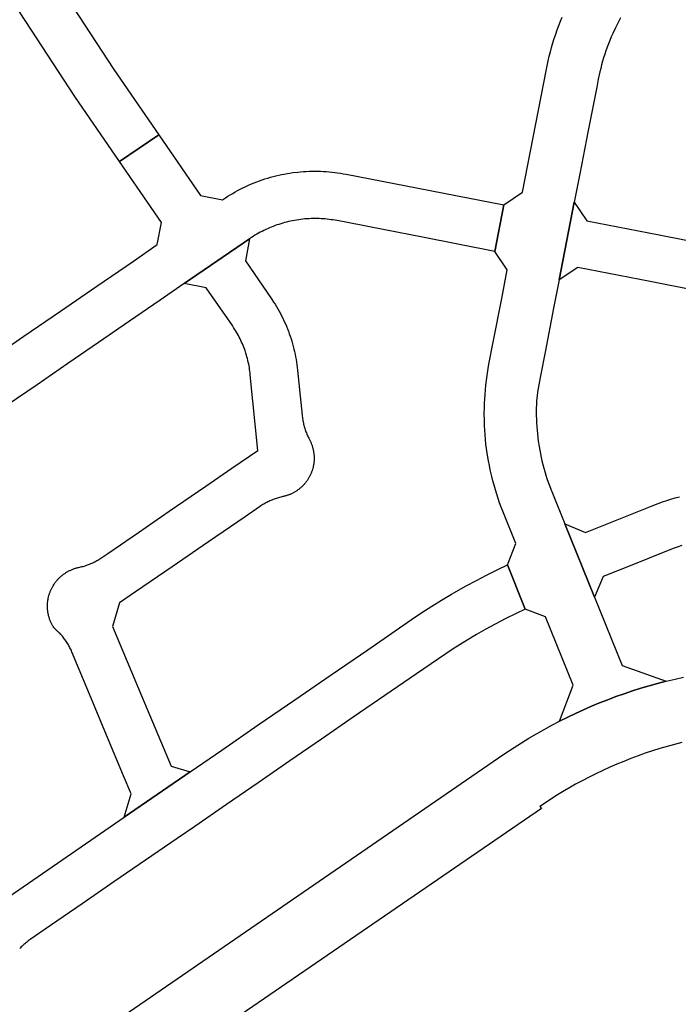
# Model space of a CAD drawing. Units: inches. Extents: x 485109 to 506422, y 6716165 to 6745152.
# Drawn here: x 493706 to 493955, y 6730126 to 6730499 of the extents above; entities that cross this region are included whole.
import ezdxf

# ---------------------------------------------------------------- set-up
doc = ezdxf.new("R2010")
doc.units = ezdxf.units.IN
doc.header["$MEASUREMENT"] = 0
doc.layers.add('DBO.Roads_RightOfWay', color=10, linetype='Continuous')

msp = doc.modelspace()

# ---------------------------------------------------------------- linework, layer by layer
at = {"layer": 'DBO.Roads_RightOfWay'}
for points in [[(493666.0042, 6730595.4968, 0), (493708.0085, 6730531.1898, 0), (493741.2887, 6730480.2302, 0), (493758.2595, 6730455.5065, 0), (493743.4288, 6730445.3114, 0), (493726.4627, 6730470.0323, 0), (493693.2649, 6730520.8619, 0)], [(493666.0042, 6730595.4968, 0), (493708.0085, 6730531.1898, 0), (493741.2887, 6730480.2302, 0), (493758.2595, 6730455.5065, 0), (493743.4288, 6730445.3114, 0), (493726.4627, 6730470.0323, 0), (493693.2649, 6730520.8619, 0)], [(493933.3345, 6730499.8062, 0), (493932.6665, 6730498.5765, 0), (493932.0316, 6730497.3367, 0), (493931.4132, 6730496.077, 0), (493930.3907, 6730493.8774, 0), (493929.83, 6730492.5977, 0), (493929.294, 6730491.308, 0), (493928.7827, 6730490.0082, 0), (493928.2962, 6730488.6985, 0), (493927.8262, 6730487.3888, 0), (493927.381, 6730486.059, 0), (493926.9604, 6730484.7293, 0), (493926.5646, 6730483.3996, 0), (493926.1935, 6730482.0498, 0), (493925.8472, 6730480.7001, 0), (493925.5174, 6730479.3404, 0), (493924.9402, 6730476.6209, 0), (493924.3547, 6730473.6116, 0), (493921.1471, 6730457.1449, 0), (493917.9395, 6730440.6683, 0), (493915.8368, 6730429.8805, 0), (493910.1142, 6730400.4465, 0), (493908.0032, 6730389.6586, 0), (493904.7708, 6730372.982, 0), (493903.1629, 6730364.7337, 0), (493902.8661, 6730363.364, 0), (493902.5857, 6730362.0043, 0), (493902.3383, 6730360.6246, 0), (493902.1074, 6730359.2548, 0), (493901.9013, 6730357.8751, 0), (493901.7199, 6730356.4854, 0), (493901.5055, 6730354.5258, 0), (493901.4478, 6730353.1361, 0), (493901.4148, 6730351.7364, 0), (493901.3983, 6730350.3367, 0), (493901.4148, 6730348.9469, 0), (493901.4478, 6730347.5472, 0), (493901.5137, 6730346.1575, 0), (493901.5962, 6730344.7678, 0), (493901.7034, 6730343.3681, 0), (493901.8436, 6730341.9884, 0), (493902.0002, 6730340.5986, 0), (493902.1817, 6730339.2089, 0), (493902.4867, 6730337.2293, 0), (493902.7259, 6730335.8496, 0), (493902.9815, 6730334.4799, 0), (493903.2701, 6730333.1102, 0), (493903.5752, 6730331.7504, 0), (493903.9133, 6730330.4007, 0), (493904.2678, 6730329.051, 0), (493904.6472, 6730327.7013, 0), (493905.0512, 6730326.3715, 0), (493905.4717, 6730325.0418, 0), (493905.9253, 6730323.7221, 0), (493906.3953, 6730322.4023, 0), (493906.89, 6730321.1026, 0), (493907.5167, 6730319.5329, 0), (493912.2251, 6730307.8753, 0), (493923.4642, 6730280.061, 0), (493933.9446, 6730254.1062, 0), (493950.626, 6730248.1674, 0), (493947.4184, 6730247.3376, 0), (493944.2272, 6730246.4478, 0), (493941.0526, 6730245.498, 0), (493937.8862, 6730244.4982, 0), (493934.7445, 6730243.4484, 0), (493931.6276, 6730242.3386, 0), (493928.5189, 6730241.1689, 0), (493925.4349, 6730239.9591, 0), (493922.3757, 6730238.6794, 0), (493919.3413, 6730237.3596, 0), (493916.3233, 6730235.9799, 0), (493913.3383, 6730234.5502, 0), (493910.2049, 6730232.9805, 0), (493915.408, 6730246.6578, 0), (493904.9358, 6730272.5725, 0), (493897.2589, 6730275.5619, 0), (493890.5055, 6730292.2885, 0), (493893.6967, 6730300.3868, 0), (493888.9883, 6730312.0544, 0), (493888.139, 6730314.224, 0), (493887.537, 6730315.8637, 0), (493886.9681, 6730317.5133, 0), (493886.4238, 6730319.173, 0), (493885.9044, 6730320.8327, 0), (493885.4178, 6730322.5123, 0), (493884.9643, 6730324.192, 0), (493884.5355, 6730325.8816, 0), (493883.9748, 6730328.3311, 0), (493883.6203, 6730330.0408, 0), (493883.2987, 6730331.7604, 0), (493882.8122, 6730334.7198, 0), (493882.5648, 6730336.4495, 0), (493882.3504, 6730338.1791, 0), (493882.169, 6730339.9088, 0), (493882.0206, 6730341.6484, 0), (493881.8969, 6730343.3881, 0), (493881.8062, 6730345.1377, 0), (493881.7484, 6730346.8774, 0), (493881.7155, 6730350.0267, 0), (493881.7402, 6730351.7664, 0), (493881.7979, 6730353.506, 0), (493881.8804, 6730355.2557, 0), (493881.9958, 6730356.9953, 0), (493882.1442, 6730358.7349, 0), (493882.3174, 6730360.4646, 0), (493882.6555, 6730363.344, 0), (493882.8946, 6730365.0737, 0), (493883.1667, 6730366.7933, 0), (493883.4636, 6730368.513, 0), (493885.0798, 6730376.7813, 0), (493888.3286, 6730393.4379, 0), (493890.4231, 6730404.2357, 0), (493885.6735, 6730411.2643, 0), (493889.1037, 6730428.9307, 0), (493896.1457, 6730433.6697, 0), (493905.2491, 6730480.4202, 0), (493905.917, 6730483.5895, 0), (493906.3211, 6730485.2792, 0), (493906.7581, 6730486.9688, 0), (493907.2199, 6730488.6585, 0), (493907.7064, 6730490.3282, 0), (493908.2259, 6730491.9878, 0), (493908.7783, 6730493.6475, 0), (493909.3555, 6730495.2971, 0), (493909.9657, 6730496.9268, 0), (493910.6007, 6730498.5565, 0), (493911.2686, 6730500.1662, 0)], [(493933.3345, 6730499.8062, 0), (493932.6665, 6730498.5765, 0), (493932.0316, 6730497.3367, 0), (493931.4132, 6730496.077, 0), (493930.3907, 6730493.8774, 0), (493929.83, 6730492.5977, 0), (493929.294, 6730491.308, 0), (493928.7827, 6730490.0082, 0), (493928.2962, 6730488.6985, 0), (493927.8262, 6730487.3888, 0), (493927.381, 6730486.059, 0), (493926.9604, 6730484.7293, 0), (493926.5646, 6730483.3996, 0), (493926.1935, 6730482.0498, 0), (493925.8472, 6730480.7001, 0), (493925.5174, 6730479.3404, 0), (493924.9402, 6730476.6209, 0), (493924.3547, 6730473.6116, 0), (493921.1471, 6730457.1449, 0), (493917.9395, 6730440.6683, 0), (493915.8368, 6730429.8805, 0), (493910.1142, 6730400.4465, 0), (493908.0032, 6730389.6586, 0), (493904.7708, 6730372.982, 0), (493903.1629, 6730364.7337, 0), (493902.8661, 6730363.364, 0), (493902.5857, 6730362.0043, 0), (493902.3383, 6730360.6246, 0), (493902.1074, 6730359.2548, 0), (493901.9013, 6730357.8751, 0), (493901.7199, 6730356.4854, 0), (493901.5055, 6730354.5258, 0), (493901.4478, 6730353.1361, 0), (493901.4148, 6730351.7364, 0), (493901.3983, 6730350.3367, 0), (493901.4148, 6730348.9469, 0), (493901.4478, 6730347.5472, 0), (493901.5137, 6730346.1575, 0), (493901.5962, 6730344.7678, 0), (493901.7034, 6730343.3681, 0), (493901.8436, 6730341.9884, 0), (493902.0002, 6730340.5986, 0), (493902.1817, 6730339.2089, 0), (493902.4867, 6730337.2293, 0), (493902.7259, 6730335.8496, 0), (493902.9815, 6730334.4799, 0), (493903.2701, 6730333.1102, 0), (493903.5752, 6730331.7504, 0), (493903.9133, 6730330.4007, 0), (493904.2678, 6730329.051, 0), (493904.6472, 6730327.7013, 0), (493905.0512, 6730326.3715, 0), (493905.4717, 6730325.0418, 0), (493905.9253, 6730323.7221, 0), (493906.3953, 6730322.4023, 0), (493906.89, 6730321.1026, 0), (493907.5167, 6730319.5329, 0), (493912.2251, 6730307.8753, 0), (493923.4642, 6730280.061, 0), (493933.9446, 6730254.1062, 0), (493950.626, 6730248.1674, 0), (493947.4184, 6730247.3376, 0), (493944.2272, 6730246.4478, 0), (493941.0526, 6730245.498, 0), (493937.8862, 6730244.4982, 0), (493934.7445, 6730243.4484, 0), (493931.6276, 6730242.3386, 0), (493928.5189, 6730241.1689, 0), (493925.4349, 6730239.9591, 0), (493922.3757, 6730238.6794, 0), (493919.3413, 6730237.3596, 0), (493916.3233, 6730235.9799, 0), (493913.3383, 6730234.5502, 0), (493910.2049, 6730232.9805, 0), (493915.408, 6730246.6578, 0), (493904.9358, 6730272.5725, 0), (493897.2589, 6730275.5619, 0), (493890.5055, 6730292.2885, 0), (493893.6967, 6730300.3868, 0), (493888.9883, 6730312.0544, 0), (493888.139, 6730314.224, 0), (493887.537, 6730315.8637, 0), (493886.9681, 6730317.5133, 0), (493886.4238, 6730319.173, 0), (493885.9044, 6730320.8327, 0), (493885.4178, 6730322.5123, 0), (493884.9643, 6730324.192, 0), (493884.5355, 6730325.8816, 0), (493883.9748, 6730328.3311, 0), (493883.6203, 6730330.0408, 0), (493883.2987, 6730331.7604, 0), (493882.8122, 6730334.7198, 0), (493882.5648, 6730336.4495, 0), (493882.3504, 6730338.1791, 0), (493882.169, 6730339.9088, 0), (493882.0206, 6730341.6484, 0), (493881.8969, 6730343.3881, 0), (493881.8062, 6730345.1377, 0), (493881.7484, 6730346.8774, 0), (493881.7155, 6730350.0267, 0), (493881.7402, 6730351.7664, 0), (493881.7979, 6730353.506, 0), (493881.8804, 6730355.2557, 0), (493881.9958, 6730356.9953, 0), (493882.1442, 6730358.7349, 0), (493882.3174, 6730360.4646, 0), (493882.6555, 6730363.344, 0), (493882.8946, 6730365.0737, 0), (493883.1667, 6730366.7933, 0), (493883.4636, 6730368.513, 0), (493885.0798, 6730376.7813, 0), (493888.3286, 6730393.4379, 0), (493890.4231, 6730404.2357, 0), (493885.6735, 6730411.2643, 0), (493889.1037, 6730428.9307, 0), (493896.1457, 6730433.6697, 0), (493905.2491, 6730480.4202, 0), (493905.917, 6730483.5895, 0), (493906.3211, 6730485.2792, 0), (493906.7581, 6730486.9688, 0), (493907.2199, 6730488.6585, 0), (493907.7064, 6730490.3282, 0), (493908.2259, 6730491.9878, 0), (493908.7783, 6730493.6475, 0), (493909.3555, 6730495.2971, 0), (493909.9657, 6730496.9268, 0), (493910.6007, 6730498.5565, 0), (493911.2686, 6730500.1662, 0)], [(493693.3062, 6730369.5627, 0), (493707.1509, 6730379.0808, 0), (493720.9957, 6730388.5889, 0), (493734.8405, 6730398.0969, 0), (493748.677, 6730407.605, 0), (493757.7392, 6730413.8337, 0), (493759.2826, 6730422.2491, 0), (493743.4288, 6730445.3114, 0), (493758.2595, 6730455.5065, 0), (493774.1133, 6730432.4442, 0), (493782.4685, 6730430.8303, 0), (493783.5569, 6730431.5601, 0), (493784.464, 6730432.15, 0), (493785.3875, 6730432.7199, 0), (493786.311, 6730433.2698, 0), (493787.2511, 6730433.8097, 0), (493788.1993, 6730434.3296, 0), (493789.1559, 6730434.8295, 0), (493790.1206, 6730435.3194, 0), (493791.0936, 6730435.7893, 0), (493792.0749, 6730436.2492, 0), (493793.4849, 6730436.859, 0), (493794.4827, 6730437.269, 0), (493795.4887, 6730437.6589, 0), (493796.5029, 6730438.0388, 0), (493797.5254, 6730438.3987, 0), (493798.5561, 6730438.7387, 0), (493799.5869, 6730439.0586, 0), (493800.6258, 6730439.3585, 0), (493801.6648, 6730439.6485, 0), (493802.712, 6730439.9084, 0), (493803.7675, 6730440.1584, 0), (493804.823, 6730440.3883, 0), (493805.8867, 6730440.5983, 0), (493806.9504, 6730440.7982, 0), (493808.0141, 6730440.9682, 0), (493809.0861, 6730441.1282, 0), (493810.9991, 6730441.3581, 0), (493812.0711, 6730441.4581, 0), (493813.1513, 6730441.5381, 0), (493814.2315, 6730441.6081, 0), (493815.3117, 6730441.6481, 0), (493816.3919, 6730441.6781, 0), (493817.4721, 6730441.6881, 0), (493818.5523, 6730441.6681, 0), (493819.6407, 6730441.6381, 0), (493820.721, 6730441.5981, 0), (493821.7929, 6730441.5281, 0), (493822.8731, 6730441.4381, 0), (493823.9533, 6730441.3381, 0), (493825.0253, 6730441.2082, 0), (493826.0972, 6730441.0682, 0), (493827.1692, 6730440.9082, 0), (493828.2329, 6730440.7283, 0), (493829.2966, 6730440.5283, 0), (493889.1037, 6730428.9307, 0), (493885.6735, 6730411.2643, 0), (493858.2808, 6730416.6432, 0), (493844.0484, 6730419.4126, 0), (493829.8161, 6730422.162, 0), (493825.9488, 6730422.9219, 0), (493825.1902, 6730423.0519, 0), (493824.4316, 6730423.1818, 0), (493823.673, 6730423.2918, 0), (493822.9144, 6730423.4018, 0), (493822.1557, 6730423.4818, 0), (493821.3889, 6730423.5617, 0), (493820.622, 6730423.6217, 0), (493819.8551, 6730423.6617, 0), (493819.0883, 6730423.7017, 0), (493818.3214, 6730423.7217, 0), (493817.5546, 6730423.7217, 0), (493816.7877, 6730423.7217, 0), (493816.0208, 6730423.7017, 0), (493815.254, 6730423.6617, 0), (493814.4871, 6730423.6217, 0), (493813.7202, 6730423.5518, 0), (493812.9616, 6730423.4818, 0), (493812.1948, 6730423.3918, 0), (493811.4361, 6730423.2918, 0), (493810.5208, 6730423.1518, 0), (493809.7622, 6730423.0319, 0), (493809.0036, 6730422.8819, 0), (493808.2532, 6730422.7319, 0), (493807.5029, 6730422.562, 0), (493806.7607, 6730422.382, 0), (493806.0186, 6730422.182, 0), (493805.2765, 6730421.9821, 0), (493804.5426, 6730421.7621, 0), (493803.8087, 6730421.5222, 0), (493803.0831, 6730421.2822, 0), (493802.3657, 6730421.0223, 0), (493801.6401, 6730420.7523, 0), (493800.9309, 6730420.4624, 0), (493800.2218, 6730420.1724, 0), (493799.5209, 6730419.8625, 0), (493798.82, 6730419.5426, 0), (493798.1273, 6730419.2126, 0), (493797.4429, 6730418.8627, 0), (493796.7668, 6730418.5128, 0), (493796.0906, 6730418.1429, 0), (493795.4227, 6730417.7629, 0), (493794.763, 6730417.373, 0), (493794.1116, 6730416.9631, 0), (493793.4684, 6730416.5532, 0), (493792.6686, 6730416.0133, 0), (493767.9393, 6730399.0267, 0), (493758.7864, 6730392.738, 0), (493747.1268, 6730384.7297, 0), (493735.4672, 6730376.7213, 0), (493723.8158, 6730368.6929, 0), (493712.1479, 6730360.6845, 0), (493700.4883, 6730352.6662, 0)], [(493693.3062, 6730369.5627, 0), (493707.1509, 6730379.0808, 0), (493720.9957, 6730388.5889, 0), (493734.8405, 6730398.0969, 0), (493748.677, 6730407.605, 0), (493757.7392, 6730413.8337, 0), (493759.2826, 6730422.2491, 0), (493743.4288, 6730445.3114, 0), (493758.2595, 6730455.5065, 0), (493774.1133, 6730432.4442, 0), (493782.4685, 6730430.8303, 0), (493783.5569, 6730431.5601, 0), (493784.464, 6730432.15, 0), (493785.3875, 6730432.7199, 0), (493786.311, 6730433.2698, 0), (493787.2511, 6730433.8097, 0), (493788.1993, 6730434.3296, 0), (493789.1559, 6730434.8295, 0), (493790.1206, 6730435.3194, 0), (493791.0936, 6730435.7893, 0), (493792.0749, 6730436.2492, 0), (493793.4849, 6730436.859, 0), (493794.4827, 6730437.269, 0), (493795.4887, 6730437.6589, 0), (493796.5029, 6730438.0388, 0), (493797.5254, 6730438.3987, 0), (493798.5561, 6730438.7387, 0), (493799.5869, 6730439.0586, 0), (493800.6258, 6730439.3585, 0), (493801.6648, 6730439.6485, 0), (493802.712, 6730439.9084, 0), (493803.7675, 6730440.1584, 0), (493804.823, 6730440.3883, 0), (493805.8867, 6730440.5983, 0), (493806.9504, 6730440.7982, 0), (493808.0141, 6730440.9682, 0), (493809.0861, 6730441.1282, 0), (493810.9991, 6730441.3581, 0), (493812.0711, 6730441.4581, 0), (493813.1513, 6730441.5381, 0), (493814.2315, 6730441.6081, 0), (493815.3117, 6730441.6481, 0), (493816.3919, 6730441.6781, 0), (493817.4721, 6730441.6881, 0), (493818.5523, 6730441.6681, 0), (493819.6407, 6730441.6381, 0), (493820.721, 6730441.5981, 0), (493821.7929, 6730441.5281, 0), (493822.8731, 6730441.4381, 0), (493823.9533, 6730441.3381, 0), (493825.0253, 6730441.2082, 0), (493826.0972, 6730441.0682, 0), (493827.1692, 6730440.9082, 0), (493828.2329, 6730440.7283, 0), (493829.2966, 6730440.5283, 0), (493889.1037, 6730428.9307, 0), (493885.6735, 6730411.2643, 0), (493858.2808, 6730416.6432, 0), (493844.0484, 6730419.4126, 0), (493829.8161, 6730422.162, 0), (493825.9488, 6730422.9219, 0), (493825.1902, 6730423.0519, 0), (493824.4316, 6730423.1818, 0), (493823.673, 6730423.2918, 0), (493822.9144, 6730423.4018, 0), (493822.1557, 6730423.4818, 0), (493821.3889, 6730423.5617, 0), (493820.622, 6730423.6217, 0), (493819.8551, 6730423.6617, 0), (493819.0883, 6730423.7017, 0), (493818.3214, 6730423.7217, 0), (493817.5546, 6730423.7217, 0), (493816.7877, 6730423.7217, 0), (493816.0208, 6730423.7017, 0), (493815.254, 6730423.6617, 0), (493814.4871, 6730423.6217, 0), (493813.7202, 6730423.5518, 0), (493812.9616, 6730423.4818, 0), (493812.1948, 6730423.3918, 0), (493811.4361, 6730423.2918, 0), (493810.5208, 6730423.1518, 0), (493809.7622, 6730423.0319, 0), (493809.0036, 6730422.8819, 0), (493808.2532, 6730422.7319, 0), (493807.5029, 6730422.562, 0), (493806.7607, 6730422.382, 0), (493806.0186, 6730422.182, 0), (493805.2765, 6730421.9821, 0), (493804.5426, 6730421.7621, 0), (493803.8087, 6730421.5222, 0), (493803.0831, 6730421.2822, 0), (493802.3657, 6730421.0223, 0), (493801.6401, 6730420.7523, 0), (493800.9309, 6730420.4624, 0), (493800.2218, 6730420.1724, 0), (493799.5209, 6730419.8625, 0), (493798.82, 6730419.5426, 0), (493798.1273, 6730419.2126, 0), (493797.4429, 6730418.8627, 0), (493796.7668, 6730418.5128, 0), (493796.0906, 6730418.1429, 0), (493795.4227, 6730417.7629, 0), (493794.763, 6730417.373, 0), (493794.1116, 6730416.9631, 0), (493793.4684, 6730416.5532, 0), (493792.6686, 6730416.0133, 0), (493767.9393, 6730399.0267, 0), (493758.7864, 6730392.738, 0), (493747.1268, 6730384.7297, 0), (493735.4672, 6730376.7213, 0), (493723.8158, 6730368.6929, 0), (493712.1479, 6730360.6845, 0), (493700.4883, 6730352.6662, 0)], [(493961.8156, 6730396.4773, 0), (493944.6395, 6730399.8266, 0), (493917.1561, 6730405.1855, 0), (493910.1142, 6730400.4465, 0), (493915.8368, 6730429.8805, 0), (493920.5864, 6730422.8419, 0), (493948.0698, 6730417.483, 0), (493975.5449, 6730412.1241, 0)], [(493961.8156, 6730396.4773, 0), (493944.6395, 6730399.8266, 0), (493917.1561, 6730405.1855, 0), (493910.1142, 6730400.4465, 0), (493915.8368, 6730429.8805, 0), (493920.5864, 6730422.8419, 0), (493948.0698, 6730417.483, 0), (493975.5449, 6730412.1241, 0)], [(493956.5795, 6730299.657, 0), (493955.2519, 6730299.2171, 0), (493953.3141, 6730298.5172, 0), (493952.3906, 6730298.1673, 0), (493951.4588, 6730297.8073, 0), (493936.9791, 6730291.9685, 0), (493926.779, 6730287.8694, 0), (493923.4642, 6730280.061, 0), (493912.2251, 6730307.8753, 0), (493920.0339, 6730304.546, 0), (493944.7137, 6730314.4939, 0), (493947.6245, 6730315.6137, 0), (493949.2407, 6730316.1836, 0), (493950.8569, 6730316.7335, 0), (493952.4895, 6730317.2434, 0), (493954.1222, 6730317.7333, 0), (493955.7714, 6730318.1932, 0)], [(493956.5795, 6730299.657, 0), (493955.2519, 6730299.2171, 0), (493953.3141, 6730298.5172, 0), (493952.3906, 6730298.1673, 0), (493951.4588, 6730297.8073, 0), (493936.9791, 6730291.9685, 0), (493926.779, 6730287.8694, 0), (493923.4642, 6730280.061, 0), (493912.2251, 6730307.8753, 0), (493920.0339, 6730304.546, 0), (493944.7137, 6730314.4939, 0), (493947.6245, 6730315.6137, 0), (493949.2407, 6730316.1836, 0), (493950.8569, 6730316.7335, 0), (493952.4895, 6730317.2434, 0), (493954.1222, 6730317.7333, 0), (493955.7714, 6730318.1932, 0)], [(493697.8249, 6730163.9446, 0), (493721.4905, 6730180.2413, 0), (493745.1478, 6730196.538, 0), (493770.1657, 6730213.7645, 0), (493782.1964, 6730222.0428, 0), (493796.0164, 6730231.5808, 0), (493809.8447, 6730241.0989, 0), (493823.6812, 6730250.617, 0), (493837.526, 6730260.135, 0), (493854.1249, 6730271.5527, 0), (493858.0829, 6730274.2121, 0), (493861.7688, 6730276.5917, 0), (493865.5041, 6730278.9212, 0), (493869.2807, 6730281.1707, 0), (493874.8302, 6730284.3301, 0), (493878.6975, 6730286.4197, 0), (493882.5978, 6730288.4493, 0), (493886.5393, 6730290.3989, 0), (493890.5055, 6730292.2885, 0), (493897.2589, 6730275.5619, 0), (493893.5812, 6730273.8022, 0), (493889.9283, 6730271.9726, 0), (493885.8714, 6730269.843, 0), (493882.2927, 6730267.8734, 0), (493878.747, 6730265.8538, 0), (493875.2425, 6730263.7643, 0), (493869.9404, 6730260.445, 0), (493867.1368, 6730258.6153, 0), (493864.325, 6730256.7157, 0), (493856.0379, 6730251.0169, 0), (493844.0072, 6730242.7586, 0), (493831.9765, 6730234.4902, 0), (493819.9706, 6730226.2019, 0), (493807.9481, 6730217.9336, 0), (493795.9257, 6730209.6553, 0), (493783.9198, 6730201.377, 0), (493771.8973, 6730193.0987, 0), (493765.3171, 6730188.5696, 0), (493753.3112, 6730180.3013, 0), (493741.2887, 6730172.013, 0), (493729.2663, 6730163.7446, 0), (493717.2603, 6730155.4663, 0), (493709.5175, 6730150.1374, 0), (493709.1629, 6730149.8875, 0), (493708.8084, 6730149.6275, 0), (493708.462, 6730149.3676, 0), (493708.1157, 6730149.0976, 0), (493707.7776, 6730148.8277, 0), (493707.4478, 6730148.5377, 0), (493707.118, 6730148.2578, 0), (493706.7964, 6730147.9678, 0), (493706.4748, 6730147.6679, 0), (493706.1614, 6730147.358, 0), (493705.8563, 6730147.058, 0), (493705.5512, 6730146.7381, 0)], [(493697.8249, 6730163.9446, 0), (493721.4905, 6730180.2413, 0), (493745.1478, 6730196.538, 0), (493770.1657, 6730213.7645, 0), (493782.1964, 6730222.0428, 0), (493796.0164, 6730231.5808, 0), (493809.8447, 6730241.0989, 0), (493823.6812, 6730250.617, 0), (493837.526, 6730260.135, 0), (493854.1249, 6730271.5527, 0), (493858.0829, 6730274.2121, 0), (493861.7688, 6730276.5917, 0), (493865.5041, 6730278.9212, 0), (493869.2807, 6730281.1707, 0), (493874.8302, 6730284.3301, 0), (493878.6975, 6730286.4197, 0), (493882.5978, 6730288.4493, 0), (493886.5393, 6730290.3989, 0), (493890.5055, 6730292.2885, 0), (493897.2589, 6730275.5619, 0), (493893.5812, 6730273.8022, 0), (493889.9283, 6730271.9726, 0), (493885.8714, 6730269.843, 0), (493882.2927, 6730267.8734, 0), (493878.747, 6730265.8538, 0), (493875.2425, 6730263.7643, 0), (493869.9404, 6730260.445, 0), (493867.1368, 6730258.6153, 0), (493864.325, 6730256.7157, 0), (493856.0379, 6730251.0169, 0), (493844.0072, 6730242.7586, 0), (493831.9765, 6730234.4902, 0), (493819.9706, 6730226.2019, 0), (493807.9481, 6730217.9336, 0), (493795.9257, 6730209.6553, 0), (493783.9198, 6730201.377, 0), (493771.8973, 6730193.0987, 0), (493765.3171, 6730188.5696, 0), (493753.3112, 6730180.3013, 0), (493741.2887, 6730172.013, 0), (493729.2663, 6730163.7446, 0), (493717.2603, 6730155.4663, 0), (493709.5175, 6730150.1374, 0), (493709.1629, 6730149.8875, 0), (493708.8084, 6730149.6275, 0), (493708.462, 6730149.3676, 0), (493708.1157, 6730149.0976, 0), (493707.7776, 6730148.8277, 0), (493707.4478, 6730148.5377, 0), (493707.118, 6730148.2578, 0), (493706.7964, 6730147.9678, 0), (493706.4748, 6730147.6679, 0), (493706.1614, 6730147.358, 0), (493705.8563, 6730147.058, 0), (493705.5512, 6730146.7381, 0)], [(493723.1561, 6730106.2863, 0), (493889.145, 6730220.4731, 0), (493892.9875, 6730223.0426, 0), (493895.7829, 6730224.8222, 0), (493898.6112, 6730226.5518, 0), (493901.4643, 6730228.2315, 0), (493904.3503, 6730229.8712, 0), (493907.2611, 6730231.4509, 0), (493910.2049, 6730232.9805, 0), (493913.3383, 6730234.5502, 0), (493916.3233, 6730235.9799, 0), (493919.3413, 6730237.3596, 0), (493922.3757, 6730238.6794, 0), (493925.4349, 6730239.9591, 0), (493928.5189, 6730241.1689, 0), (493931.6276, 6730242.3386, 0), (493934.7445, 6730243.4484, 0), (493937.8862, 6730244.4982, 0), (493941.0526, 6730245.498, 0), (493944.2272, 6730246.4478, 0), (493947.4184, 6730247.3376, 0), (493950.626, 6730248.1674, 0), (493954.0315, 6730248.9873, 0), (493957.2721, 6730249.7071, 0)], [(493723.1561, 6730106.2863, 0), (493889.145, 6730220.4731, 0), (493892.9875, 6730223.0426, 0), (493895.7829, 6730224.8222, 0), (493898.6112, 6730226.5518, 0), (493901.4643, 6730228.2315, 0), (493904.3503, 6730229.8712, 0), (493907.2611, 6730231.4509, 0), (493910.2049, 6730232.9805, 0), (493913.3383, 6730234.5502, 0), (493916.3233, 6730235.9799, 0), (493919.3413, 6730237.3596, 0), (493922.3757, 6730238.6794, 0), (493925.4349, 6730239.9591, 0), (493928.5189, 6730241.1689, 0), (493931.6276, 6730242.3386, 0), (493934.7445, 6730243.4484, 0), (493937.8862, 6730244.4982, 0), (493941.0526, 6730245.498, 0), (493944.2272, 6730246.4478, 0), (493947.4184, 6730247.3376, 0), (493950.626, 6730248.1674, 0), (493954.0315, 6730248.9873, 0), (493957.2721, 6730249.7071, 0)], [(493956.6207, 6730224.9422, 0), (493953.8171, 6730224.2123, 0), (493951.0218, 6730223.4425, 0), (493948.2429, 6730222.6226, 0), (493945.4888, 6730221.7428, 0), (493942.743, 6730220.833, 0), (493940.0136, 6730219.8632, 0), (493937.3007, 6730218.8434, 0), (493934.6043, 6730217.7836, 0), (493931.9244, 6730216.6739, 0), (493929.2692, 6730215.5241, 0), (493926.6388, 6730214.3243, 0), (493924.0249, 6730213.0746, 0), (493921.4357, 6730211.7849, 0), (493918.863, 6730210.4451, 0), (493916.3233, 6730209.0654, 0), (493913.8, 6730207.6357, 0), (493911.3016, 6730206.166, 0), (493908.836, 6730204.6563, 0), (493906.3953, 6730203.0966, 0), (493902.8001, 6730200.6971, 0), (493903.3361, 6730199.9073, 0), (493837.46, 6730154.5965, 0), (493789.5599, 6730121.7132, 0)], [(493956.6207, 6730224.9422, 0), (493953.8171, 6730224.2123, 0), (493951.0218, 6730223.4425, 0), (493948.2429, 6730222.6226, 0), (493945.4888, 6730221.7428, 0), (493942.743, 6730220.833, 0), (493940.0136, 6730219.8632, 0), (493937.3007, 6730218.8434, 0), (493934.6043, 6730217.7836, 0), (493931.9244, 6730216.6739, 0), (493929.2692, 6730215.5241, 0), (493926.6388, 6730214.3243, 0), (493924.0249, 6730213.0746, 0), (493921.4357, 6730211.7849, 0), (493918.863, 6730210.4451, 0), (493916.3233, 6730209.0654, 0), (493913.8, 6730207.6357, 0), (493911.3016, 6730206.166, 0), (493908.836, 6730204.6563, 0), (493906.3953, 6730203.0966, 0), (493902.8001, 6730200.6971, 0), (493903.3361, 6730199.9073, 0), (493837.46, 6730154.5965, 0), (493789.5599, 6730121.7132, 0)]]:
    msp.add_polyline3d(points, dxfattribs=at)
msp.add_polyline3d([(493720.7731, 6730266.3537, 0), (493720.5092, 6730266.5637, 0), (493720.3113, 6730266.7337, 0), (493720.1052, 6730266.9036, 0), (493719.9155, 6730267.0736, 0), (493719.7176, 6730267.2536, 0), (493719.528, 6730267.4335, 0), (493719.3465, 6730267.6135, 0), (493719.1569, 6730267.8035, 0), (493718.9755, 6730267.9934, 0), (493718.8023, 6730268.1834, 0), (493718.6292, 6730268.3833, 0), (493718.456, 6730268.5733, 0), (493718.2498, 6730268.9132, 0), (493718.1097, 6730269.1432, 0), (493717.986, 6730269.3731, 0), (493717.854, 6730269.5931, 0), (493717.7386, 6730269.833, 0), (493717.6149, 6730270.063, 0), (493717.5077, 6730270.3029, 0), (493717.3923, 6730270.5329, 0), (493717.2933, 6730270.7728, 0), (493717.1861, 6730271.0228, 0), (493717.0954, 6730271.2627, 0), (493716.9965, 6730271.5027, 0), (493716.914, 6730271.7526, 0), (493716.8316, 6730272.0026, 0), (493716.7491, 6730272.2525, 0), (493716.6749, 6730272.5025, 0), (493716.6007, 6730272.7524, 0), (493716.5347, 6730273.0024, 0), (493716.477, 6730273.2623, 0), (493716.4193, 6730273.5123, 0), (493716.3616, 6730273.7722, 0), (493716.3121, 6730274.0322, 0), (493716.2708, 6730274.2821, 0), (493716.2296, 6730274.5421, 0), (493716.1966, 6730274.802, 0), (493716.1636, 6730275.062, 0), (493716.1389, 6730275.3219, 0), (493716.1224, 6730275.5819, 0), (493716.1059, 6730275.8418, 0), (493716.0894, 6730276.1118, 0), (493716.0812, 6730276.3717, 0), (493716.0812, 6730276.6317, 0), (493716.0812, 6730276.8916, 0), (493716.0894, 6730277.1515, 0), (493716.0977, 6730277.4115, 0), (493716.1142, 6730277.6814, 0), (493716.1307, 6730277.9414, 0), (493716.1554, 6730278.2013, 0), (493716.1884, 6730278.4613, 0), (493716.2214, 6730278.7212, 0), (493716.2544, 6730278.9912, 0), (493716.3038, 6730279.2511, 0), (493716.3451, 6730279.5111, 0), (493716.3945, 6730279.771, 0), (493716.4523, 6730280.021, 0), (493716.5182, 6730280.2809, 0), (493716.5759, 6730280.5309, 0), (493716.6502, 6730280.7808, 0), (493716.7244, 6730281.0308, 0), (493716.7986, 6730281.2807, 0), (493716.881, 6730281.5307, 0), (493716.9717, 6730281.7806, 0), (493717.0624, 6730282.0206, 0), (493717.1532, 6730282.2705, 0), (493717.2521, 6730282.5105, 0), (493717.3593, 6730282.7504, 0), (493717.4665, 6730282.9904, 0), (493717.5737, 6730283.2303, 0), (493717.6891, 6730283.4603, 0), (493717.8128, 6730283.6902, 0), (493717.9365, 6730283.9202, 0), (493718.0684, 6730284.1501, 0), (493718.2004, 6730284.3801, 0), (493718.4642, 6730284.81, 0), (493718.6127, 6730285.0299, 0), (493718.7611, 6730285.2499, 0), (493718.9095, 6730285.4599, 0), (493719.0662, 6730285.6698, 0), (493719.2229, 6730285.8798, 0), (493719.3878, 6730286.0897, 0), (493719.5527, 6730286.2897, 0), (493719.7259, 6730286.4896, 0), (493719.899, 6730286.6796, 0), (493720.0722, 6730286.8796, 0), (493720.2536, 6730287.0695, 0), (493720.435, 6730287.2495, 0), (493720.6164, 6730287.4395, 0), (493720.8061, 6730287.6194, 0), (493721.004, 6730287.7994, 0), (493721.1936, 6730287.9693, 0), (493721.3998, 6730288.1393, 0), (493721.5977, 6730288.3093, 0), (493721.8038, 6730288.4692, 0), (493722.01, 6730288.6292, 0), (493722.2161, 6730288.7892, 0), (493722.4305, 6730288.9392, 0), (493722.6449, 6730289.0891, 0), (493722.8675, 6730289.2291, 0), (493723.0819, 6730289.3791, 0), (493723.3046, 6730289.509, 0), (493723.5354, 6730289.649, 0), (493723.7581, 6730289.779, 0), (493723.989, 6730289.899, 0), (493724.2198, 6730290.0189, 0), (493724.459, 6730290.1389, 0), (493724.6899, 6730290.2489, 0), (493724.929, 6730290.3589, 0), (493725.1681, 6730290.4688, 0), (493725.4072, 6730290.5688, 0), (493725.6546, 6730290.6588, 0), (493725.902, 6730290.7588, 0), (493726.1411, 6730290.8388, 0), (493726.3967, 6730290.9287, 0), (493726.6441, 6730291.0087, 0), (493726.8915, 6730291.0787, 0), (493727.1471, 6730291.1487, 0), (493727.3945, 6730291.2187, 0), (493727.6501, 6730291.2787, 0), (493727.9057, 6730291.3387, 0), (493728.3345, 6730291.4286, 0), (493728.7551, 6730291.5386, 0), (493729.1756, 6730291.6486, 0), (493729.5961, 6730291.7586, 0), (493730.0167, 6730291.8886, 0), (493730.429, 6730292.0185, 0), (493730.8495, 6730292.1585, 0), (493731.2535, 6730292.3085, 0), (493731.6658, 6730292.4584, 0), (493732.0699, 6730292.6184, 0), (493732.4739, 6730292.7884, 0), (493732.8697, 6730292.9583, 0), (493733.2655, 6730293.1483, 0), (493733.6613, 6730293.3283, 0), (493734.0489, 6730293.5282, 0), (493734.4364, 6730293.7282, 0), (493734.824, 6730293.9381, 0), (493735.2033, 6730294.1581, 0), (493735.5744, 6730294.378, 0), (493735.9454, 6730294.608, 0), (493736.3165, 6730294.8379, 0), (493736.7535, 6730295.1379, 0), (493738.9552, 6730296.6476, 0), (493750.6313, 6730304.656, 0), (493762.2744, 6730312.6743, 0), (493776.1274, 6730322.1824, 0), (493786.0142, 6730328.991, 0), (493795.868, 6730335.7596, 0), (493792.9984, 6730364.3838, 0), (493792.9242, 6730365.0837, 0), (493792.8418, 6730365.7735, 0), (493792.7428, 6730366.4634, 0), (493792.6356, 6730367.1532, 0), (493792.5119, 6730367.8431, 0), (493792.38, 6730368.523, 0), (493792.2398, 6730369.2128, 0), (493792.0831, 6730369.8927, 0), (493791.91, 6730370.5625, 0), (493791.7286, 6730371.2424, 0), (493791.5389, 6730371.9123, 0), (493791.3328, 6730372.5821, 0), (493790.9864, 6730373.6419, 0), (493790.7473, 6730374.2918, 0), (493790.4999, 6730374.9416, 0), (493790.2443, 6730375.5915, 0), (493789.9722, 6730376.2414, 0), (493789.6918, 6730376.8713, 0), (493789.4032, 6730377.5111, 0), (493789.0981, 6730378.141, 0), (493788.7848, 6730378.7609, 0), (493788.455, 6730379.3807, 0), (493788.1169, 6730379.9906, 0), (493787.7706, 6730380.5905, 0), (493787.416, 6730381.1904, 0), (493787.0449, 6730381.7903, 0), (493786.6739, 6730382.3701, 0), (493786.1956, 6730383.08, 0), (493776.2841, 6730397.4771, 0), (493767.9393, 6730399.0267, 0), (493792.6686, 6730416.0133, 0), (493791.1184, 6730407.675, 0), (493801.0299, 6730393.2679, 0), (493801.838, 6730392.0482, 0), (493802.374, 6730391.1983, 0), (493802.9017, 6730390.3285, 0), (493803.4129, 6730389.4587, 0), (493803.9077, 6730388.5789, 0), (493804.3942, 6730387.6891, 0), (493804.856, 6730386.7892, 0), (493805.3095, 6730385.8794, 0), (493805.7383, 6730384.9696, 0), (493806.1588, 6730384.0498, 0), (493806.67, 6730382.86, 0), (493807.0576, 6730381.9202, 0), (493807.4287, 6730380.9804, 0), (493807.775, 6730380.0306, 0), (493808.1131, 6730379.0808, 0), (493808.4264, 6730378.111, 0), (493808.7315, 6730377.1512, 0), (493809.0119, 6730376.1814, 0), (493809.284, 6730375.2016, 0), (493809.5313, 6730374.2218, 0), (493809.7622, 6730373.242, 0), (493809.9766, 6730372.2522, 0), (493810.1745, 6730371.2524, 0), (493810.3642, 6730370.2026, 0), (493810.5291, 6730369.2128, 0), (493810.6693, 6730368.203, 0), (493810.8012, 6730367.2032, 0), (493810.9084, 6730366.1934, 0), (493811.8979, 6730356.2854, 0), (493812.6153, 6730349.1269, 0), (493812.6648, 6730348.697, 0), (493812.7225, 6730348.2571, 0), (493812.7802, 6730347.8272, 0), (493812.8544, 6730347.3973, 0), (493812.9286, 6730346.9673, 0), (493813.0111, 6730346.5374, 0), (493813.11, 6730346.1175, 0), (493813.209, 6730345.6876, 0), (493813.3162, 6730345.2677, 0), (493813.4316, 6730344.8478, 0), (493813.5553, 6730344.4279, 0), (493813.679, 6730344.0079, 0), (493813.8192, 6730343.598, 0), (493813.9594, 6730343.1881, 0), (493814.1078, 6730342.7782, 0), (493814.2727, 6730342.3683, 0), (493814.4376, 6730341.9684, 0), (493814.6108, 6730341.5684, 0), (493814.7839, 6730341.1685, 0), (493814.9736, 6730340.7786, 0), (493815.1633, 6730340.3787, 0), (493815.4271, 6730339.8788, 0), (493815.5755, 6730339.5888, 0), (493815.691, 6730339.3489, 0), (493815.8064, 6730339.1089, 0), (493815.9136, 6730338.879, 0), (493816.0208, 6730338.639, 0), (493816.1198, 6730338.3891, 0), (493816.2105, 6730338.1491, 0), (493816.3012, 6730337.8992, 0), (493816.3919, 6730337.6592, 0), (493816.4743, 6730337.4093, 0), (493816.5486, 6730337.1593, 0), (493816.6228, 6730336.9094, 0), (493816.6887, 6730336.6594, 0), (493816.7547, 6730336.3995, 0), (493816.8207, 6730336.1495, 0), (493816.8701, 6730335.8896, 0), (493816.9279, 6730335.6296, 0), (493816.9691, 6730335.3797, 0), (493817.0103, 6730335.1198, 0), (493817.0516, 6730334.8598, 0), (493817.0845, 6730334.5999, 0), (493817.1093, 6730334.3399, 0), (493817.134, 6730334.08, 0), (493817.1588, 6730333.82, 0), (493817.1752, 6730333.5601, 0), (493817.1835, 6730333.3001, 0), (493817.1917, 6730333.0302, 0), (493817.1917, 6730332.7702, 0), (493817.1835, 6730332.5103, 0), (493817.1752, 6730332.2503, 0), (493817.167, 6730331.9904, 0), (493817.1505, 6730331.7304, 0), (493817.1258, 6730331.4705, 0), (493817.101, 6730331.2105, 0), (493817.0763, 6730330.9506, 0), (493817.0351, 6730330.6907, 0), (493816.9856, 6730330.3307, 0), (493816.9361, 6730330.0808, 0), (493816.8866, 6730329.8208, 0), (493816.8289, 6730329.5609, 0), (493816.7712, 6730329.3109, 0), (493816.7135, 6730329.061, 0), (493816.6393, 6730328.801, 0), (493816.5733, 6730328.5511, 0), (493816.4908, 6730328.3011, 0), (493816.4166, 6730328.0512, 0), (493816.3259, 6730327.8012, 0), (493816.2352, 6730327.5613, 0), (493816.1445, 6730327.3113, 0), (493816.0456, 6730327.0714, 0), (493815.9466, 6730326.8314, 0), (493815.8394, 6730326.5915, 0), (493815.724, 6730326.3515, 0), (493815.6085, 6730326.1216, 0), (493815.4931, 6730325.8916, 0), (493815.3694, 6730325.6517, 0), (493815.2457, 6730325.4317, 0), (493815.1138, 6730325.2018, 0), (493814.9736, 6730324.9818, 0), (493814.8252, 6730324.7319, 0), (493814.6768, 6730324.5119, 0), (493814.5283, 6730324.302, 0), (493814.3799, 6730324.082, 0), (493814.2232, 6730323.872, 0), (493814.0666, 6730323.6621, 0), (493813.9016, 6730323.4621, 0), (493813.7367, 6730323.2622, 0), (493813.5636, 6730323.0622, 0), (493813.3904, 6730322.8622, 0), (493813.2172, 6730322.6723, 0), (493813.0358, 6730322.4823, 0), (493812.8544, 6730322.2924, 0), (493812.6648, 6730322.1124, 0), (493812.4751, 6730321.9324, 0), (493812.2855, 6730321.7525, 0), (493812.0876, 6730321.5825, 0), (493811.8897, 6730321.4125, 0), (493811.6918, 6730321.2426, 0), (493811.4856, 6730321.0826, 0), (493811.2795, 6730320.9226, 0), (493811.0651, 6730320.7627, 0), (493810.8589, 6730320.6127, 0), (493810.6363, 6730320.4627, 0), (493810.4219, 6730320.3128, 0), (493810.1993, 6730320.1728, 0), (493809.9766, 6730320.0428, 0), (493809.754, 6730319.9028, 0), (493809.5231, 6730319.7729, 0), (493809.3005, 6730319.6529, 0), (493809.0613, 6730319.5329, 0), (493808.8304, 6730319.4129, 0), (493808.5913, 6730319.303, 0), (493808.3604, 6730319.193, 0), (493808.1131, 6730319.083, 0), (493807.8739, 6730318.983, 0), (493807.6348, 6730318.8931, 0), (493807.3874, 6730318.7931, 0), (493807.1401, 6730318.7131, 0), (493806.8927, 6730318.6231, 0), (493806.6453, 6730318.5431, 0), (493806.3897, 6730318.4731, 0), (493806.1423, 6730318.4032, 0), (493805.8867, 6730318.3332, 0), (493805.6311, 6730318.2732, 0), (493805.3754, 6730318.2132, 0), (493804.9549, 6730318.1232, 0), (493804.5261, 6730318.0232, 0), (493804.1056, 6730317.9133, 0), (493803.685, 6730317.7933, 0), (493803.2645, 6730317.6633, 0), (493802.8522, 6730317.5333, 0), (493802.4399, 6730317.3934, 0), (493802.0276, 6730317.2434, 0), (493801.6236, 6730317.0934, 0), (493801.2113, 6730316.9335, 0), (493800.8155, 6730316.7635, 0), (493800.4114, 6730316.5935, 0), (493800.0156, 6730316.4136, 0), (493799.6198, 6730316.2236, 0), (493799.2323, 6730316.0236, 0), (493798.8447, 6730315.8237, 0), (493798.4654, 6730315.6137, 0), (493798.0861, 6730315.3938, 0), (493797.7068, 6730315.1738, 0), (493797.3357, 6730314.9439, 0), (493796.9729, 6730314.7139, 0), (493796.4864, 6730314.384, 0), (493790.9947, 6730310.6047, 0), (493777.1582, 6730301.0867, 0), (493763.3216, 6730291.5786, 0), (493749.4686, 6730282.0705, 0), (493743.4162, 6730277.9114, 0), (493740.7857, 6730268.9632, 0), (493751.8517, 6730242.4386, 0), (493762.9258, 6730215.904, 0), (493770.1657, 6730213.7645, 0), (493745.1478, 6730196.538, 0), (493747.7782, 6730205.4761, 0), (493744.9581, 6730212.2548, 0), (493738.4769, 6730227.7716, 0), (493732.0204, 6730243.2784, 0), (493725.8443, 6730258.0454, 0), (493725.6958, 6730258.4554, 0), (493725.5309, 6730258.8653, 0), (493725.366, 6730259.2652, 0), (493725.1928, 6730259.6651, 0), (493725.0114, 6730260.055, 0), (493724.8218, 6730260.4549, 0), (493724.6239, 6730260.8449, 0), (493724.4177, 6730261.2248, 0), (493724.2116, 6730261.6147, 0), (493723.9972, 6730261.9946, 0), (493723.7746, 6730262.3646, 0), (493723.5437, 6730262.7345, 0), (493723.3128, 6730263.1044, 0), (493723.0654, 6730263.4643, 0), (493722.818, 6730263.8243, 0), (493722.5624, 6730264.1742, 0), (493722.3068, 6730264.5241, 0), (493722.0347, 6730264.874, 0), (493721.7626, 6730265.214, 0), (493721.4905, 6730265.5539, 0), (493721.2019, 6730265.8838, 0)], close=True, dxfattribs=at)
msp.add_polyline3d([(493720.7731, 6730266.3537, 0), (493720.5092, 6730266.5637, 0), (493720.3113, 6730266.7337, 0), (493720.1052, 6730266.9036, 0), (493719.9155, 6730267.0736, 0), (493719.7176, 6730267.2536, 0), (493719.528, 6730267.4335, 0), (493719.3465, 6730267.6135, 0), (493719.1569, 6730267.8035, 0), (493718.9755, 6730267.9934, 0), (493718.8023, 6730268.1834, 0), (493718.6292, 6730268.3833, 0), (493718.456, 6730268.5733, 0), (493718.2498, 6730268.9132, 0), (493718.1097, 6730269.1432, 0), (493717.986, 6730269.3731, 0), (493717.854, 6730269.5931, 0), (493717.7386, 6730269.833, 0), (493717.6149, 6730270.063, 0), (493717.5077, 6730270.3029, 0), (493717.3923, 6730270.5329, 0), (493717.2933, 6730270.7728, 0), (493717.1861, 6730271.0228, 0), (493717.0954, 6730271.2627, 0), (493716.9965, 6730271.5027, 0), (493716.914, 6730271.7526, 0), (493716.8316, 6730272.0026, 0), (493716.7491, 6730272.2525, 0), (493716.6749, 6730272.5025, 0), (493716.6007, 6730272.7524, 0), (493716.5347, 6730273.0024, 0), (493716.477, 6730273.2623, 0), (493716.4193, 6730273.5123, 0), (493716.3616, 6730273.7722, 0), (493716.3121, 6730274.0322, 0), (493716.2708, 6730274.2821, 0), (493716.2296, 6730274.5421, 0), (493716.1966, 6730274.802, 0), (493716.1636, 6730275.062, 0), (493716.1389, 6730275.3219, 0), (493716.1224, 6730275.5819, 0), (493716.1059, 6730275.8418, 0), (493716.0894, 6730276.1118, 0), (493716.0812, 6730276.3717, 0), (493716.0812, 6730276.6317, 0), (493716.0812, 6730276.8916, 0), (493716.0894, 6730277.1515, 0), (493716.0977, 6730277.4115, 0), (493716.1142, 6730277.6814, 0), (493716.1307, 6730277.9414, 0), (493716.1554, 6730278.2013, 0), (493716.1884, 6730278.4613, 0), (493716.2214, 6730278.7212, 0), (493716.2544, 6730278.9912, 0), (493716.3038, 6730279.2511, 0), (493716.3451, 6730279.5111, 0), (493716.3945, 6730279.771, 0), (493716.4523, 6730280.021, 0), (493716.5182, 6730280.2809, 0), (493716.5759, 6730280.5309, 0), (493716.6502, 6730280.7808, 0), (493716.7244, 6730281.0308, 0), (493716.7986, 6730281.2807, 0), (493716.881, 6730281.5307, 0), (493716.9717, 6730281.7806, 0), (493717.0624, 6730282.0206, 0), (493717.1532, 6730282.2705, 0), (493717.2521, 6730282.5105, 0), (493717.3593, 6730282.7504, 0), (493717.4665, 6730282.9904, 0), (493717.5737, 6730283.2303, 0), (493717.6891, 6730283.4603, 0), (493717.8128, 6730283.6902, 0), (493717.9365, 6730283.9202, 0), (493718.0684, 6730284.1501, 0), (493718.2004, 6730284.3801, 0), (493718.4642, 6730284.81, 0), (493718.6127, 6730285.0299, 0), (493718.7611, 6730285.2499, 0), (493718.9095, 6730285.4599, 0), (493719.0662, 6730285.6698, 0), (493719.2229, 6730285.8798, 0), (493719.3878, 6730286.0897, 0), (493719.5527, 6730286.2897, 0), (493719.7259, 6730286.4896, 0), (493719.899, 6730286.6796, 0), (493720.0722, 6730286.8796, 0), (493720.2536, 6730287.0695, 0), (493720.435, 6730287.2495, 0), (493720.6164, 6730287.4395, 0), (493720.8061, 6730287.6194, 0), (493721.004, 6730287.7994, 0), (493721.1936, 6730287.9693, 0), (493721.3998, 6730288.1393, 0), (493721.5977, 6730288.3093, 0), (493721.8038, 6730288.4692, 0), (493722.01, 6730288.6292, 0), (493722.2161, 6730288.7892, 0), (493722.4305, 6730288.9392, 0), (493722.6449, 6730289.0891, 0), (493722.8675, 6730289.2291, 0), (493723.0819, 6730289.3791, 0), (493723.3046, 6730289.509, 0), (493723.5354, 6730289.649, 0), (493723.7581, 6730289.779, 0), (493723.989, 6730289.899, 0), (493724.2198, 6730290.0189, 0), (493724.459, 6730290.1389, 0), (493724.6899, 6730290.2489, 0), (493724.929, 6730290.3589, 0), (493725.1681, 6730290.4688, 0), (493725.4072, 6730290.5688, 0), (493725.6546, 6730290.6588, 0), (493725.902, 6730290.7588, 0), (493726.1411, 6730290.8388, 0), (493726.3967, 6730290.9287, 0), (493726.6441, 6730291.0087, 0), (493726.8915, 6730291.0787, 0), (493727.1471, 6730291.1487, 0), (493727.3945, 6730291.2187, 0), (493727.6501, 6730291.2787, 0), (493727.9057, 6730291.3387, 0), (493728.3345, 6730291.4286, 0), (493728.7551, 6730291.5386, 0), (493729.1756, 6730291.6486, 0), (493729.5961, 6730291.7586, 0), (493730.0167, 6730291.8886, 0), (493730.429, 6730292.0185, 0), (493730.8495, 6730292.1585, 0), (493731.2535, 6730292.3085, 0), (493731.6658, 6730292.4584, 0), (493732.0699, 6730292.6184, 0), (493732.4739, 6730292.7884, 0), (493732.8697, 6730292.9583, 0), (493733.2655, 6730293.1483, 0), (493733.6613, 6730293.3283, 0), (493734.0489, 6730293.5282, 0), (493734.4364, 6730293.7282, 0), (493734.824, 6730293.9381, 0), (493735.2033, 6730294.1581, 0), (493735.5744, 6730294.378, 0), (493735.9454, 6730294.608, 0), (493736.3165, 6730294.8379, 0), (493736.7535, 6730295.1379, 0), (493738.9552, 6730296.6476, 0), (493750.6313, 6730304.656, 0), (493762.2744, 6730312.6743, 0), (493776.1274, 6730322.1824, 0), (493786.0142, 6730328.991, 0), (493795.868, 6730335.7596, 0), (493792.9984, 6730364.3838, 0), (493792.9242, 6730365.0837, 0), (493792.8418, 6730365.7735, 0), (493792.7428, 6730366.4634, 0), (493792.6356, 6730367.1532, 0), (493792.5119, 6730367.8431, 0), (493792.38, 6730368.523, 0), (493792.2398, 6730369.2128, 0), (493792.0831, 6730369.8927, 0), (493791.91, 6730370.5625, 0), (493791.7286, 6730371.2424, 0), (493791.5389, 6730371.9123, 0), (493791.3328, 6730372.5821, 0), (493790.9864, 6730373.6419, 0), (493790.7473, 6730374.2918, 0), (493790.4999, 6730374.9416, 0), (493790.2443, 6730375.5915, 0), (493789.9722, 6730376.2414, 0), (493789.6918, 6730376.8713, 0), (493789.4032, 6730377.5111, 0), (493789.0981, 6730378.141, 0), (493788.7848, 6730378.7609, 0), (493788.455, 6730379.3807, 0), (493788.1169, 6730379.9906, 0), (493787.7706, 6730380.5905, 0), (493787.416, 6730381.1904, 0), (493787.0449, 6730381.7903, 0), (493786.6739, 6730382.3701, 0), (493786.1956, 6730383.08, 0), (493776.2841, 6730397.4771, 0), (493767.9393, 6730399.0267, 0), (493792.6686, 6730416.0133, 0), (493791.1184, 6730407.675, 0), (493801.0299, 6730393.2679, 0), (493801.838, 6730392.0482, 0), (493802.374, 6730391.1983, 0), (493802.9017, 6730390.3285, 0), (493803.4129, 6730389.4587, 0), (493803.9077, 6730388.5789, 0), (493804.3942, 6730387.6891, 0), (493804.856, 6730386.7892, 0), (493805.3095, 6730385.8794, 0), (493805.7383, 6730384.9696, 0), (493806.1588, 6730384.0498, 0), (493806.67, 6730382.86, 0), (493807.0576, 6730381.9202, 0), (493807.4287, 6730380.9804, 0), (493807.775, 6730380.0306, 0), (493808.1131, 6730379.0808, 0), (493808.4264, 6730378.111, 0), (493808.7315, 6730377.1512, 0), (493809.0119, 6730376.1814, 0), (493809.284, 6730375.2016, 0), (493809.5313, 6730374.2218, 0), (493809.7622, 6730373.242, 0), (493809.9766, 6730372.2522, 0), (493810.1745, 6730371.2524, 0), (493810.3642, 6730370.2026, 0), (493810.5291, 6730369.2128, 0), (493810.6693, 6730368.203, 0), (493810.8012, 6730367.2032, 0), (493810.9084, 6730366.1934, 0), (493811.8979, 6730356.2854, 0), (493812.6153, 6730349.1269, 0), (493812.6648, 6730348.697, 0), (493812.7225, 6730348.2571, 0), (493812.7802, 6730347.8272, 0), (493812.8544, 6730347.3973, 0), (493812.9286, 6730346.9673, 0), (493813.0111, 6730346.5374, 0), (493813.11, 6730346.1175, 0), (493813.209, 6730345.6876, 0), (493813.3162, 6730345.2677, 0), (493813.4316, 6730344.8478, 0), (493813.5553, 6730344.4279, 0), (493813.679, 6730344.0079, 0), (493813.8192, 6730343.598, 0), (493813.9594, 6730343.1881, 0), (493814.1078, 6730342.7782, 0), (493814.2727, 6730342.3683, 0), (493814.4376, 6730341.9684, 0), (493814.6108, 6730341.5684, 0), (493814.7839, 6730341.1685, 0), (493814.9736, 6730340.7786, 0), (493815.1633, 6730340.3787, 0), (493815.4271, 6730339.8788, 0), (493815.5755, 6730339.5888, 0), (493815.691, 6730339.3489, 0), (493815.8064, 6730339.1089, 0), (493815.9136, 6730338.879, 0), (493816.0208, 6730338.639, 0), (493816.1198, 6730338.3891, 0), (493816.2105, 6730338.1491, 0), (493816.3012, 6730337.8992, 0), (493816.3919, 6730337.6592, 0), (493816.4743, 6730337.4093, 0), (493816.5486, 6730337.1593, 0), (493816.6228, 6730336.9094, 0), (493816.6887, 6730336.6594, 0), (493816.7547, 6730336.3995, 0), (493816.8207, 6730336.1495, 0), (493816.8701, 6730335.8896, 0), (493816.9279, 6730335.6296, 0), (493816.9691, 6730335.3797, 0), (493817.0103, 6730335.1198, 0), (493817.0516, 6730334.8598, 0), (493817.0845, 6730334.5999, 0), (493817.1093, 6730334.3399, 0), (493817.134, 6730334.08, 0), (493817.1588, 6730333.82, 0), (493817.1752, 6730333.5601, 0), (493817.1835, 6730333.3001, 0), (493817.1917, 6730333.0302, 0), (493817.1917, 6730332.7702, 0), (493817.1835, 6730332.5103, 0), (493817.1752, 6730332.2503, 0), (493817.167, 6730331.9904, 0), (493817.1505, 6730331.7304, 0), (493817.1258, 6730331.4705, 0), (493817.101, 6730331.2105, 0), (493817.0763, 6730330.9506, 0), (493817.0351, 6730330.6907, 0), (493816.9856, 6730330.3307, 0), (493816.9361, 6730330.0808, 0), (493816.8866, 6730329.8208, 0), (493816.8289, 6730329.5609, 0), (493816.7712, 6730329.3109, 0), (493816.7135, 6730329.061, 0), (493816.6393, 6730328.801, 0), (493816.5733, 6730328.5511, 0), (493816.4908, 6730328.3011, 0), (493816.4166, 6730328.0512, 0), (493816.3259, 6730327.8012, 0), (493816.2352, 6730327.5613, 0), (493816.1445, 6730327.3113, 0), (493816.0456, 6730327.0714, 0), (493815.9466, 6730326.8314, 0), (493815.8394, 6730326.5915, 0), (493815.724, 6730326.3515, 0), (493815.6085, 6730326.1216, 0), (493815.4931, 6730325.8916, 0), (493815.3694, 6730325.6517, 0), (493815.2457, 6730325.4317, 0), (493815.1138, 6730325.2018, 0), (493814.9736, 6730324.9818, 0), (493814.8252, 6730324.7319, 0), (493814.6768, 6730324.5119, 0), (493814.5283, 6730324.302, 0), (493814.3799, 6730324.082, 0), (493814.2232, 6730323.872, 0), (493814.0666, 6730323.6621, 0), (493813.9016, 6730323.4621, 0), (493813.7367, 6730323.2622, 0), (493813.5636, 6730323.0622, 0), (493813.3904, 6730322.8622, 0), (493813.2172, 6730322.6723, 0), (493813.0358, 6730322.4823, 0), (493812.8544, 6730322.2924, 0), (493812.6648, 6730322.1124, 0), (493812.4751, 6730321.9324, 0), (493812.2855, 6730321.7525, 0), (493812.0876, 6730321.5825, 0), (493811.8897, 6730321.4125, 0), (493811.6918, 6730321.2426, 0), (493811.4856, 6730321.0826, 0), (493811.2795, 6730320.9226, 0), (493811.0651, 6730320.7627, 0), (493810.8589, 6730320.6127, 0), (493810.6363, 6730320.4627, 0), (493810.4219, 6730320.3128, 0), (493810.1993, 6730320.1728, 0), (493809.9766, 6730320.0428, 0), (493809.754, 6730319.9028, 0), (493809.5231, 6730319.7729, 0), (493809.3005, 6730319.6529, 0), (493809.0613, 6730319.5329, 0), (493808.8304, 6730319.4129, 0), (493808.5913, 6730319.303, 0), (493808.3604, 6730319.193, 0), (493808.1131, 6730319.083, 0), (493807.8739, 6730318.983, 0), (493807.6348, 6730318.8931, 0), (493807.3874, 6730318.7931, 0), (493807.1401, 6730318.7131, 0), (493806.8927, 6730318.6231, 0), (493806.6453, 6730318.5431, 0), (493806.3897, 6730318.4731, 0), (493806.1423, 6730318.4032, 0), (493805.8867, 6730318.3332, 0), (493805.6311, 6730318.2732, 0), (493805.3754, 6730318.2132, 0), (493804.9549, 6730318.1232, 0), (493804.5261, 6730318.0232, 0), (493804.1056, 6730317.9133, 0), (493803.685, 6730317.7933, 0), (493803.2645, 6730317.6633, 0), (493802.8522, 6730317.5333, 0), (493802.4399, 6730317.3934, 0), (493802.0276, 6730317.2434, 0), (493801.6236, 6730317.0934, 0), (493801.2113, 6730316.9335, 0), (493800.8155, 6730316.7635, 0), (493800.4114, 6730316.5935, 0), (493800.0156, 6730316.4136, 0), (493799.6198, 6730316.2236, 0), (493799.2323, 6730316.0236, 0), (493798.8447, 6730315.8237, 0), (493798.4654, 6730315.6137, 0), (493798.0861, 6730315.3938, 0), (493797.7068, 6730315.1738, 0), (493797.3357, 6730314.9439, 0), (493796.9729, 6730314.7139, 0), (493796.4864, 6730314.384, 0), (493790.9947, 6730310.6047, 0), (493777.1582, 6730301.0867, 0), (493763.3216, 6730291.5786, 0), (493749.4686, 6730282.0705, 0), (493743.4162, 6730277.9114, 0), (493740.7857, 6730268.9632, 0), (493751.8517, 6730242.4386, 0), (493762.9258, 6730215.904, 0), (493770.1657, 6730213.7645, 0), (493745.1478, 6730196.538, 0), (493747.7782, 6730205.4761, 0), (493744.9581, 6730212.2548, 0), (493738.4769, 6730227.7716, 0), (493732.0204, 6730243.2784, 0), (493725.8443, 6730258.0454, 0), (493725.6958, 6730258.4554, 0), (493725.5309, 6730258.8653, 0), (493725.366, 6730259.2652, 0), (493725.1928, 6730259.6651, 0), (493725.0114, 6730260.055, 0), (493724.8218, 6730260.4549, 0), (493724.6239, 6730260.8449, 0), (493724.4177, 6730261.2248, 0), (493724.2116, 6730261.6147, 0), (493723.9972, 6730261.9946, 0), (493723.7746, 6730262.3646, 0), (493723.5437, 6730262.7345, 0), (493723.3128, 6730263.1044, 0), (493723.0654, 6730263.4643, 0), (493722.818, 6730263.8243, 0), (493722.5624, 6730264.1742, 0), (493722.3068, 6730264.5241, 0), (493722.0347, 6730264.874, 0), (493721.7626, 6730265.214, 0), (493721.4905, 6730265.5539, 0), (493721.2019, 6730265.8838, 0)], close=True, dxfattribs=at)

doc.saveas('drawing.dxf')
